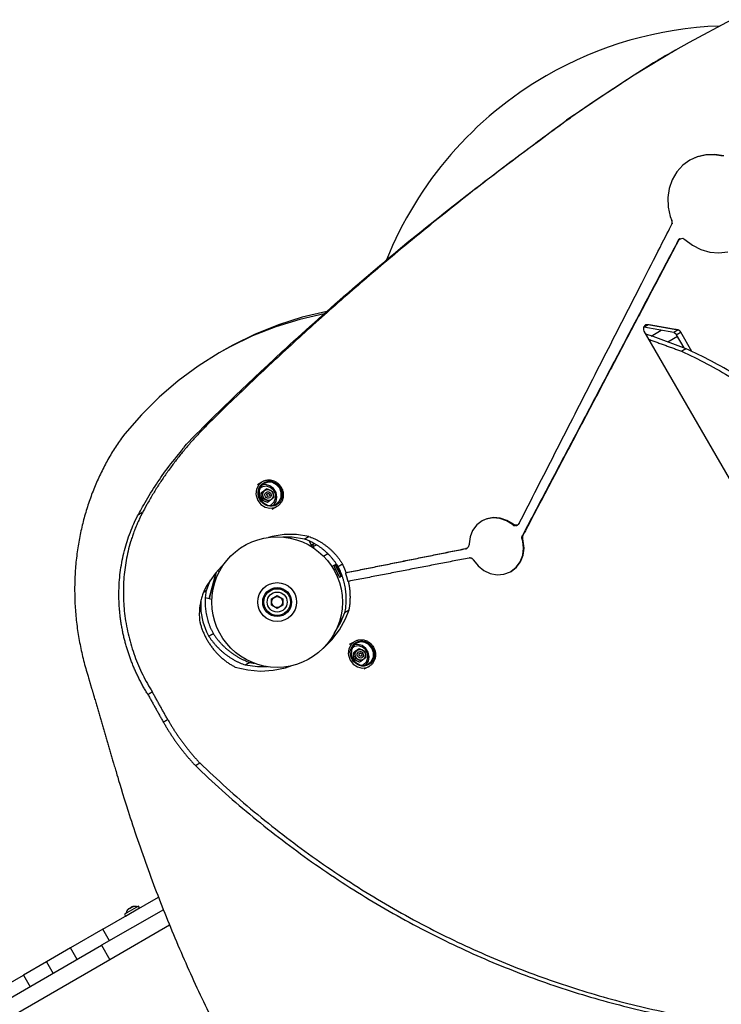
# Model space of a CAD drawing. Units: millimetres. Extents: x -3779 to 6231, y -5357 to 4853.
# Drawn here: x -215 to 416, y -368 to 518 of the extents above; entities that cross this region are included whole.
import ezdxf

# ---------------------------------------------------------------- set-up
doc = ezdxf.new("R2010")
doc.units = ezdxf.units.MM

# ---------------------------------------------------------------- blocks, each defined once
blk = doc.blocks.new('ОЛ-03')
for p, q in [((-1519.74, 2965.47), (-1558.13, 2944.88)), ((-1558.13, 2944.88), (-1570.32, 2937.94)), ((-1570.32, 2937.94), (-1607.63, 2915.44)), ((-1607.63, 2915.44), (-1644.05, 2891.53)), ((-1644.05, 2891.53), (-1664.35, 2877.32)), ((-1543.07, 2843.98), (-1550.89, 2842.08)), ((-1535.45, 2843.98), (-1543.57, 2843.7)), ((-1534.95, 2844.27), (-1543.07, 2843.98)), ((-1527.32, 2842.65), (-1535.45, 2843.98)), ((-1526.82, 2842.93), (-1534.95, 2844.27)), ((-1557.26, 2839.14), (-1563.74, 2834.45)), ((-1551.38, 2841.8), (-1557.51, 2839)), ((-1550.89, 2842.08), (-1557.26, 2839.14)), ((-1543.57, 2843.7), (-1551.38, 2841.8)), ((-1569.15, 2828.49), (-1573.29, 2821.48)), ((-1563.74, 2834.45), (-1569.15, 2828.49)), ((-1573.29, 2821.48), (-1576.02, 2813.69)), ((-1576.02, 2813.69), (-1577.23, 2805.39)), ((-1577.23, 2805.39), (-1576.87, 2796.9)), ((-1576.87, 2796.9), (-1574.97, 2788.53)), ((-1574.97, 2788.53), (-1573.54, 2784.69)), ((-1567.47, 2767.02), (-1566.13, 2768.42)), ((-1566.13, 2768.42), (-1563.81, 2768.84)), ((-1563.81, 2768.84), (-1561.74, 2767.81)), ((-1561.74, 2767.81), (-1554.96, 2762.6)), ((-1554.96, 2762.6), (-1547.44, 2758.76)), ((-1547.44, 2758.76), (-1539.46, 2756.44)), ((-1539.46, 2756.44), (-1531.29, 2755.72)), ((-1531.29, 2755.72), (-1523.26, 2756.63)), ((-1884.19, 2702.93), (-1906.15, 2697.69)), ((-1908.43, 2695.84), (-1929.93, 2689.15)), ((-1906.15, 2697.69), (-1927.61, 2690.88)), ((-1886.43, 2700.94), (-1908.43, 2695.84)), ((-1929.93, 2689.15), (-1950.84, 2680.91)), ((-1927.61, 2690.88), (-1948.47, 2682.51)), ((-1599.06, 2688.87), (-1599.17, 2686.4)), ((-1599.17, 2686.4), (-1598.74, 2685.37)), ((-1598.74, 2688.69), (-1599.1, 2688.78)), ((-1597.54, 2690.68), (-1599.06, 2688.87)), ((-1571.87, 2683.98), (-1598.74, 2688.69)), ((-1598.74, 2685.37), (-1312.07, 2188.84)), ((-1597.14, 2690.88), (-1597.54, 2690.68)), ((-1594.76, 2690.99), (-1597.14, 2690.88)), ((-1592.17, 2680.87), (-1583.31, 2685.99)), ((-1567.89, 2686.28), (-1571.87, 2683.98)), ((-1555.49, 2667.07), (-1565.47, 2684.35)), ((-1950.84, 2680.91), (-1971.06, 2671.16)), ((-1948.47, 2682.51), (-1968.62, 2672.64)), ((-1590.46, 2680.3), (-1597.08, 2682.48)), ((-1560.7, 2669.46), (-1590.46, 2680.3)), ((-1577.18, 2675.67), (-1568.62, 2680.61)), ((-1562.61, 2670.21), (-1569.45, 2682.05)), ((-1971.06, 2671.16), (-1980.84, 2665.75)), ((-1976.78, 2668.09), (-1980.84, 2665.75)), ((-1968.62, 2672.64), (-1976.78, 2668.09)), ((-1562.63, 2670.22), (-1562.62, 2670.22)), ((-1980.84, 2665.75), (-1999.84, 2653.82)), ((-1999.84, 2653.82), (-2017.93, 2640.5)), ((-2017.93, 2640.5), (-2035, 2625.85)), ((-2035, 2625.85), (-2050.99, 2609.95)), ((-2050.99, 2609.95), (-2065.82, 2592.87)), ((-2065.82, 2592.87), (-2068.99, 2588.87)), ((-1947.3, 2543.17), (-1947.81, 2538.71)), ((-1945.3, 2547.06), (-1947.3, 2543.17)), ((-1942.07, 2549.87), (-1945.3, 2547.06)), ((-1943.34, 2545.59), (-1944.96, 2541.96)), ((-1943.02, 2544.7), (-1944.41, 2543.68)), ((-1943.55, 2544.4), (-1944.32, 2543.89)), ((-1943.55, 2544.4), (-1943.02, 2544.7)), ((-1940.45, 2548.21), (-1943.34, 2545.59)), ((-1942.03, 2545.18), (-1943.02, 2544.7)), ((-1939.16, 2547.14), (-1942.29, 2546.81)), ((-1938.49, 2545.72), (-1942.03, 2545.18)), ((-1936.8, 2549.4), (-1940.45, 2548.21)), ((-1935.27, 2546.1), (-1939.16, 2547.14)), ((-1934.96, 2544.65), (-1938.49, 2545.72)), ((-1932.83, 2549.01), (-1936.8, 2549.4)), ((-1931.95, 2543.61), (-1935.27, 2546.1)), ((-1932.07, 2542.17), (-1934.96, 2544.65)), ((-1929.21, 2547.07), (-1932.83, 2549.01)), ((-1929.72, 2540.05), (-1931.95, 2543.61)), ((-1926.49, 2543.89), (-1929.21, 2547.07)), ((-1925.08, 2539.94), (-1926.49, 2543.89)), ((-1947.81, 2538.71), (-1947.67, 2537.38)), ((-1947.67, 2537.38), (-1946.2, 2533.01)), ((-1944.96, 2541.96), (-1945.07, 2537.85)), ((-1945.07, 2537.85), (-1943.66, 2533.91)), ((-1943.66, 2533.91), (-1940.94, 2530.73)), ((-1942.58, 2533.69), (-1941.31, 2534.43)), ((-1930.36, 2538.74), (-1932.07, 2542.17)), ((-1931.43, 2531.56), (-1930.13, 2534.97)), ((-1930.13, 2534.97), (-1930.36, 2538.74)), ((-1928.91, 2535.96), (-1929.72, 2540.05)), ((-1929.66, 2531.97), (-1928.91, 2535.96)), ((-1926.81, 2532.2), (-1925.19, 2535.84)), ((-1925.19, 2535.84), (-1925.08, 2539.94)), ((-1946.2, 2533.01), (-1943.38, 2529.35)), ((-1943.38, 2529.35), (-1939.57, 2526.86)), ((-1940.94, 2530.73), (-1937.32, 2528.79)), ((-1939.57, 2526.86), (-1935.26, 2525.86)), ((-1937.32, 2528.79), (-1933.4, 2528.4)), ((-1935.6, 2528.42), (-1934.02, 2529.11)), ((-1935.37, 2528.4), (-1934.55, 2528.81)), ((-1935.26, 2525.86), (-1930.98, 2526.48)), ((-1934.55, 2528.81), (-1934.02, 2529.11)), ((-1934.02, 2529.11), (-1931.43, 2531.56)), ((-1933.4, 2528.4), (-1929.7, 2529.59)), ((-1931.84, 2528.69), (-1929.66, 2531.97)), ((-1930.98, 2526.48), (-1929.07, 2527.35)), ((-1929.7, 2529.59), (-1926.81, 2532.2)), ((-2053.57, 2520.36), (-2049.59, 2522.65)), ((-1740.7, 2516.16), (-1744.63, 2514.43)), ((-1740.2, 2516.45), (-1744.38, 2514.57)), ((-1734.66, 2517.29), (-1740.7, 2516.16)), ((-1734.17, 2517.57), (-1740.2, 2516.45)), ((-1728.45, 2516.79), (-1734.66, 2517.29)), ((-1727.95, 2517.08), (-1734.17, 2517.57)), ((-1722.44, 2514.7), (-1728.45, 2516.79)), ((-1721.94, 2514.99), (-1727.95, 2517.08)), ((-1749.2, 2510.84), (-1752.89, 2505.9)), ((-1744.38, 2514.57), (-1749.2, 2510.84)), ((-1717.01, 2511.16), (-1722.44, 2514.7)), ((-1716.52, 2511.45), (-1721.94, 2514.99)), ((-1714.6, 2510.55), (-1716.52, 2511.45)), ((-1712.27, 2510.97), (-1714.6, 2510.55)), ((-1710.91, 2512.41), (-1712.27, 2510.97)), ((-1933.31, 2500.56), (-1936.68, 2499.71)), ((-1922.44, 2502.17), (-1933.31, 2500.56)), ((-1915.34, 2499.86), (-1923.68, 2500.02)), ((-1911.36, 2502.15), (-1922.44, 2502.17)), ((-1904.27, 2498.21), (-1915.34, 2499.86)), ((-1900.29, 2500.51), (-1911.36, 2502.15)), ((-1755.21, 2500.08), (-1756.02, 2493.74)), ((-1752.89, 2505.9), (-1755.21, 2500.08)), ((-1707.24, 2496.39), (-1707.82, 2498.49)), ((-1897.75, 2492.73), (-1899.93, 2496.51)), ((-1896.87, 2493.41), (-1895.41, 2494.25)), ((-1895.87, 2491.67), (-1896.87, 2493.41)), ((-1896.59, 2491.26), (-1896.82, 2491.12)), ((-1896.82, 2491.12), (-1896.51, 2490.58)), ((-1896.31, 2491.42), (-1896.59, 2491.26)), ((-1896, 2490.24), (-1896.59, 2491.26)), ((-1896.31, 2491.42), (-1893.43, 2493.08)), ((-1895.39, 2489.83), (-1896.31, 2491.42)), ((-1757.8, 2490), (-1758.84, 2489.6)), ((-1756.75, 2490.93), (-1757.8, 2490)), ((-1756.02, 2493.25), (-1756.75, 2490.93)), ((-1756.02, 2493.74), (-1756.02, 2493.25)), ((-1707.81, 2496.41), (-1708.32, 2498.21)), ((-1706.99, 2489.95), (-1707.81, 2496.41)), ((-1707.73, 2483.6), (-1706.99, 2489.95)), ((-1707.3, 2483.59), (-1706.49, 2489.93)), ((-1706.49, 2489.93), (-1707.24, 2496.39)), ((-1887.1, 2482.88), (-1883.23, 2485.12)), ((-1709.98, 2477.74), (-1707.73, 2483.6)), ((-1709.63, 2477.77), (-1707.3, 2483.59)), ((-1975.75, 2476.79), (-1984.35, 2467.43)), ((-1879.48, 2473.43), (-1875.45, 2475.75)), ((-1876.28, 2474.44), (-1877.71, 2473.71)), ((-1877.71, 2473.71), (-1872.71, 2463.91)), ((-1871.28, 2464.64), (-1876.28, 2474.44)), ((-1876.24, 2474.35), (-1875.35, 2474.81)), ((-1875.35, 2474.81), (-1870.62, 2465.54)), ((-1751.93, 2479.16), (-1747.89, 2473.97)), ((-1747.89, 2473.97), (-1742.79, 2469.91)), ((-1718.38, 2468.96), (-1713.61, 2472.76)), ((-1718.13, 2469.1), (-1713.31, 2472.84)), ((-1713.61, 2472.76), (-1709.98, 2477.74)), ((-1713.31, 2472.84), (-1709.63, 2477.77)), ((-1984.35, 2467.43), (-1991.51, 2457.3)), ((-1990.06, 2444.65), (-1983.76, 2468.15)), ((-1983.76, 2468.15), (-1990.06, 2444.65)), ((-1980.67, 2469.05), (-1982.58, 2469.56)), ((-1876.57, 2471.49), (-1877.88, 2470.82)), ((-1873.85, 2466.14), (-1875.16, 2465.47)), ((-1872.71, 2463.91), (-1871.28, 2464.64)), ((-1871.33, 2464.73), (-1870.49, 2465.16)), ((-1742.79, 2469.91), (-1736.97, 2467.23)), ((-1736.97, 2467.23), (-1730.79, 2466.1)), ((-1730.79, 2466.1), (-1724.63, 2466.6)), ((-1724.63, 2466.6), (-1718.9, 2468.68)), ((-1718.9, 2468.68), (-1718.13, 2469.1)), ((-1988.93, 2461.27), (-1992.62, 2451.71)), ((-1993.44, 2445.55), (-1990.06, 2444.65)), ((-1933.79, 2444.38), (-1928.79, 2447.27)), ((-1928.79, 2447.27), (-1923.79, 2444.38)), ((-1997.56, 2442.29), (-1997.33, 2432.9)), ((-1990.06, 2444.65), (-1987.49, 2443.96)), ((-1933.79, 2438.61), (-1933.79, 2444.38)), ((-1928.79, 2435.72), (-1933.79, 2438.61)), ((-1923.79, 2438.61), (-1928.79, 2435.72)), ((-1923.79, 2444.38), (-1923.79, 2438.61)), ((-1997.33, 2432.9), (-1995.54, 2423.57)), ((-1873.92, 2420.49), (-1869.68, 2427.53)), ((-1871.75, 2422.85), (-1867.97, 2432.15)), ((-1867.22, 2426.32), (-1863.99, 2434.45)), ((-1995.54, 2423.57), (-1992.26, 2414.59)), ((-1877.37, 2413.07), (-1871.75, 2422.85)), ((-1872.69, 2416.43), (-1867.22, 2426.32)), ((-1992.26, 2414.59), (-1990.25, 2410.63)), ((-1879.46, 2407.53), (-1872.69, 2416.43)), ((-1887.43, 2399.77), (-1879.46, 2407.53)), ((-1862.3, 2403.3), (-1864.3, 2399.41)), ((-1859.07, 2406.11), (-1862.3, 2403.3)), ((-1860.34, 2401.84), (-1861.96, 2398.2)), ((-1860.02, 2400.94), (-1861.41, 2399.92)), ((-1860.55, 2400.64), (-1860.02, 2400.94)), ((-1857.45, 2404.45), (-1860.34, 2401.84)), ((-1859.04, 2401.42), (-1860.02, 2400.94)), ((-1856.16, 2403.38), (-1859.29, 2403.05)), ((-1855.49, 2401.96), (-1859.04, 2401.42)), ((-1853.8, 2405.64), (-1857.45, 2404.45)), ((-1852.27, 2402.34), (-1856.16, 2403.38)), ((-1851.96, 2400.89), (-1855.49, 2401.96)), ((-1849.83, 2405.25), (-1853.8, 2405.64)), ((-1848.95, 2399.85), (-1852.27, 2402.34)), ((-1849.07, 2398.42), (-1851.96, 2400.89)), ((-1846.21, 2403.31), (-1849.83, 2405.25)), ((-1843.49, 2400.13), (-1846.21, 2403.31)), ((-1864.3, 2399.41), (-1864.82, 2394.95)), ((-1864.82, 2394.95), (-1864.67, 2393.62)), ((-1864.67, 2393.62), (-1863.2, 2389.25)), ((-1861.96, 2398.2), (-1862.08, 2394.09)), ((-1862.08, 2394.09), (-1860.66, 2390.15)), ((-1860.55, 2400.64), (-1861.32, 2400.13)), ((-1847.36, 2394.98), (-1849.07, 2398.42)), ((-1846.72, 2396.29), (-1848.95, 2399.85)), ((-1847.13, 2391.21), (-1847.36, 2394.98)), ((-1845.91, 2392.2), (-1846.72, 2396.29)), ((-1846.66, 2388.22), (-1845.91, 2392.2)), ((-1843.82, 2388.44), (-1842.19, 2392.08)), ((-1842.08, 2396.19), (-1843.49, 2400.13)), ((-1842.19, 2392.08), (-1842.08, 2396.19)), ((-1957.62, 2384.9), (-1946.35, 2383.42)), ((-1946.35, 2383.42), (-1937.55, 2383.4)), ((-1921.29, 2382.35), (-1915.44, 2384.28)), ((-1863.2, 2389.25), (-1860.38, 2385.59)), ((-1860.66, 2390.15), (-1857.94, 2386.97)), ((-1860.38, 2385.59), (-1856.57, 2383.1)), ((-1859.59, 2389.94), (-1858.31, 2390.67)), ((-1857.94, 2386.97), (-1854.32, 2385.03)), ((-1856.57, 2383.1), (-1852.26, 2382.11)), ((-1854.32, 2385.03), (-1850.4, 2384.64)), ((-1852.6, 2384.67), (-1851.02, 2385.36)), ((-1852.37, 2384.64), (-1851.55, 2385.05)), ((-1851.55, 2385.05), (-1851.02, 2385.36)), ((-1851.02, 2385.36), (-1848.43, 2387.8)), ((-1850.4, 2384.64), (-1846.7, 2385.83)), ((-1848.84, 2384.93), (-1846.66, 2388.22)), ((-1848.43, 2387.8), (-1847.13, 2391.21)), ((-1847.99, 2382.72), (-1846.07, 2383.59)), ((-1846.7, 2385.83), (-1843.82, 2388.44)), ((-1966.42, 2382.94), (-1955.11, 2380.37)), ((-1955.11, 2380.37), (-1943.68, 2379.4)), ((-1943.68, 2379.4), (-1932.34, 2380.07)), ((-1932.34, 2380.07), (-1921.29, 2382.35)), ((-1852.26, 2382.11), (-1847.99, 2382.72)), ((-2002.4, 2294.42), (-1998.42, 2296.71)), ((-2085.61, 2147.14), (-2035.61, 2176.01)), ((-2031.18, 2164.71), (-2086.74, 2132.64)), ((-2053.45, 2167.79), (-2066.01, 2160.54)), ((-2065.11, 2158.98), (-2052.55, 2166.23)), ((-2063.46, 2164.51), (-2063.42, 2164.49)), ((-2058.17, 2167.52), (-2058.17, 2167.56)), ((-2052.55, 2166.23), (-2053.45, 2167.79)), ((-2066.01, 2160.54), (-2065.11, 2158.98)), ((-2085.61, 2147.14), (-2114.78, 2130.3)), ((-2079.61, 2136.75), (-2085.61, 2147.14)), ((-2025.51, 2150.67), (-2079.24, 2119.65)), ((-2295.32, 2012.21), (-2086.74, 2132.64)), ((-2114.78, 2130.3), (-2136.47, 2117.78)), ((-2108.78, 2119.91), (-2114.78, 2130.3)), ((-2086.74, 2132.64), (-2079.24, 2119.65)), ((-2079.24, 2119.65), (-2287.82, 1999.22)), ((-2136.47, 2117.78), (-2157.16, 2105.84)), ((-2136.47, 2117.78), (-2130.47, 2107.39)), ((-2223.87, 2067.32), (-2157.16, 2105.84)), ((-2157.16, 2105.84), (-2151.16, 2095.44))]:
    blk.add_line(p, q)
for radius in [58.75, 17.5, 17.5, 13, 12, 9, 4.93]:
    blk.add_circle((-1928.79, 2441.49), radius)
for centre, radius, start, end in [((-1518.85, 2624.22), 335.72, 92.03886, 120), ((-1518.85, 2624.22), 335.72, 120, 158.13246), ((-1894.82, 2489.86), 4.1, 120, 151.79791), ((-1894.82, 2489.86), 2.1, 151.53881, 155.51608), ((-1894.82, 2489.86), 2.1, 151.54034, 155.51726), ((-1873.98, 2472.13), 3, 108.52868, 117.01794), ((-2057.01, 2159.44), 8.2, 141.8391, 168.34574), ((-2057.01, 2159.44), 8.2, 71.65426, 98.1609)]:
    blk.add_arc(centre, radius, start, end)
for centre, major_axis in [((-1935.08, 2538.9), (5.75, -9.96)), ((-1936.97, 2537.81), (2.47, -4.28)), ((-1936.97, 2537.81), (1.5, -2.6)), ((-1936.78, 2537.91), (-0.7, 1.21)), ((-1852.08, 2395.14), (5.75, -9.96)), ((-1853.97, 2394.05), (2.47, -4.28)), ((-1853.97, 2394.05), (1.5, -2.6)), ((-1853.78, 2394.15), (-0.7, 1.21))]:
    blk.add_ellipse(centre, major_axis=major_axis, ratio=0.923804)
for points, weights, knots in [([(-1570.32, 2937.94), (-1572.31, 2936.79), (-1574.3, 2935.64), (-1622.79, 2907.65), (-1668.33, 2875.02)], [1, 1, 1, 0.99897427273, 1], [0, 0, 0, 1, 1, 1.090594, 1.090594, 1.090594]), ([(-2045.06, 2358.26), (-2096.2, 2439.99), (-2053.57, 2520.36), (-2030.31, 2564.2), (-1995.63, 2598.57), (-1842.67, 2750.13), (-1668.33, 2875.02)], [1, 0.856491842212, 1, 0.989788998373, 1, 0.997270382313, 1], [0, 0, 0, 1.084724, 1.084724, 1.370779, 1.370779, 1.518586, 1.518586, 1.518586]), ([(-1710.91, 2512.41), (-1642.27, 2646.86), (-1573.63, 2781.31), (-1572.8, 2782.92), (-1573.54, 2784.69)], [1, 1, 1, 0.901569598647, 1], [0, 0, 0, 1, 1, 1.894825, 1.894825, 1.894825]), ([(-1566.13, 2768.42), (-1566.38, 2768.28), (-1566.63, 2768.13), (-1567.49, 2767.64), (-1567.97, 2766.74), (-1638.03, 2634.01), (-1708.09, 2501.29)], [1, 1, 1, 0.96555901743, 1, 1, 1], [0, 0, 0, 1, 1, 1.526426, 1.526426, 2.526426, 2.526426, 2.526426]), ([(-1991.65, 2600.86), (-2026.33, 2566.5), (-2049.59, 2522.65), (-2092.22, 2442.29), (-2041.08, 2360.55)], [1, 0.989788998373, 1, 0.856491842212, 1], [0, 0, 0, 0.286055, 0.286055, 1.370779, 1.370779, 1.370779]), ([(-1717.01, 2511.16), (-1714.95, 2509.42), (-1712.77, 2510.68), (-1712.52, 2510.83), (-1712.27, 2510.97)], [1, 0.82647444073, 1, 1, 1], [1, 1, 1, 2.19596, 2.19596, 3.19596, 3.19596, 3.19596]), ([(-1759.34, 2489.32), (-1758.78, 2489.43), (-1758.29, 2489.71), (-1758.04, 2489.85), (-1757.8, 2490)], [1, 0.988621098342, 1, 1, 1], [0, 0, 0, 0.302001, 0.302001, 1.302001, 1.302001, 1.302001]), ([(-2098.47, 2373.13), (-2085.48, 2328.86), (-2072.49, 2284.6), (-2021.27, 2110.07), (-1925.93, 1954.12), (-1836.93, 1808.55), (-1729.61, 1676.38), (-1662.77, 1594.07), (-1593.4, 1514.01), (-1518.08, 1427.1), (-1413.18, 1448.4)], [1, 1, 1, 0.989855236436, 1, 0.997391284755, 1, 0.99985004221, 1, 0.861502499995, 1], [0.936507, 0.936507, 0.936507, 1.936507, 1.936507, 2.221631, 2.221631, 2.366126, 2.366126, 2.400762, 2.400762, 3.465912, 3.465912, 3.465912]), ([(-2060.12, 2166.4), (-2060.47, 2166.23), (-2060.81, 2166.04), (-2061.15, 2165.84), (-2061.48, 2165.62)], [1, 0.998812142939, 1, 0.998812142938, 1], [0, 0, 0, 0.0974922, 0.0974922, 0.1949845, 0.1949845, 0.1949845])]:
    blk.add_rational_spline(points, weights, degree=2, knots=knots)
for points, weights, degree in [([(-1664.35, 2877.32), (-1838.69, 2752.43), (-1991.65, 2600.86)], [1, 0.997270382313, 1], 2), ([(-1565.47, 2684.35), (-1566.32, 2685.83), (-1567.89, 2686.28)], [1, 0.920158658685, 1], 2), ([(-1571.87, 2683.98), (-1570.3, 2683.53), (-1569.45, 2682.05)], [1, 0.920158658685, 1], 2), ([(-1564.75, 2667.12), (-1344.92, 2568.29), (-1332.05, 2324.77)], [1, 0.833864537998, 1], 2), ([(-1327.99, 2327.11), (-1340.86, 2570.63), (-1560.7, 2669.46)], [1, 0.833864537998, 1], 2), ([(-2068.99, 2588.87), (-2136.75, 2492.7), (-2098.47, 2373.13)], [1, 0.892357990149, 1], 2), ([(-1900.29, 2500.51), (-1880.89, 2493.82), (-1869.91, 2475.6)], [1, 0.933405236643, 1], 2), ([(-1708.32, 2498.21), (-1708.85, 2499.84), (-1708.09, 2501.29)], [1, 0.917994026993, 1], 2), ([(-1707.59, 2501.57), (-1708.35, 2500.13), (-1707.82, 2498.49)], [1, 0.917994026993, 1], 2), ([(-1873.89, 2473.3), (-1884.87, 2491.52), (-1904.27, 2498.21)], [1, 0.933405236643, 1], 2), ([(-1751.93, 2479.16), (-1753.41, 2481.6), (-1756.02, 2481.09)], [1, 0.814580850465, 1], 2), ([(-1873.89, 2473.3), (-1863.98, 2453.32), (-1867.97, 2432.15)], [1, 0.9426141835, 1], 2), ([(-1866.67, 2467.93), (-1868.05, 2471.86), (-1869.91, 2475.6)], [1, 0.997807488219, 1], 2), ([(-1864.95, 2459.84), (-1865.82, 2463.8), (-1867.17, 2467.64)], [1, 0.997902264171, 1], 2), ([(-1991.51, 2457.3), (-2000.76, 2442.19), (-1998.39, 2423.72)], [1, 0.942665805094, 1], 2), ([(-1863.99, 2434.45), (-1861.59, 2447.15), (-1864.45, 2460.12)], [1, 0.978154651135, 1], 2), ([(-1992.62, 2451.71), (-1996.48, 2431.58), (-1986.2, 2412.97)], [1, 0.933405236645, 1], 2), ([(-1998.39, 2423.72), (-1991.46, 2395.87), (-1966.42, 2382.94)], [1, 0.898483704668, 1], 2), ([(-1990.25, 2410.63), (-1977.91, 2392.05), (-1957.62, 2384.9)], [1, 0.942614183499, 1], 2), ([(-1986.2, 2412.97), (-1973.85, 2394.39), (-1953.57, 2387.24)], [1, 0.942614183499, 1], 2), ([(-2031.22, 2333.52), (-2019.12, 2312.19), (-2002.4, 2294.42)], [1, 0.991694538357, 1], 2), ([(-2027.24, 2335.82), (-2015.14, 2314.49), (-1998.42, 2296.71)], [1, 0.991694538357, 1], 2), ([(-1998.42, 2296.71), (-1804.52, 2109.85), (-1549.9, 2067.06)], [1, 0.952757385623, 1], 2), ([(-2002.4, 2294.42), (-1808.5, 2107.55), (-1553.88, 2064.76)], [1, 0.952757385623, 1], 2), ([(-2063.42, 2164.49), (-2063.13, 2164.86), (-2062.8, 2165.19)], [1, 0.998353936734, 1], 2), ([(-2062.8, 2165.19), (-2063.13, 2164.86), (-2063.42, 2164.49)], [1, 0.99835393675, 1], 2), ([(-2060.12, 2166.4), (-2060.59, 2166.18), (-2061.05, 2165.91), (-2061.48, 2165.62)], [1, 0.996834262508, 0.996834262508, 1], 3), ([(-2058.17, 2167.52), (-2058.64, 2167.45), (-2059.09, 2167.33)], [1, 0.99835393675, 1], 2), ([(-2059.09, 2167.33), (-2058.64, 2167.45), (-2058.17, 2167.52)], [1, 0.998353936734, 1], 2)]:
    blk.add_rational_spline(points, weights, degree=degree)
for points, degree in [([(-1668.33, 2875.02), (-1666.34, 2876.17), (-1664.35, 2877.32)], 2), ([(-1567.47, 2767.02), (-1637.53, 2634.3), (-1707.59, 2501.57)], 2), ([(-1567.97, 2766.74), (-1567.72, 2766.88), (-1567.47, 2767.02)], 2), ([(-1594.76, 2690.99), (-1596.75, 2689.84), (-1598.74, 2688.69)], 2), ([(-1567.89, 2686.28), (-1581.33, 2688.64), (-1594.76, 2690.99)], 2), ([(-1569.45, 2682.05), (-1567.46, 2683.2), (-1565.47, 2684.35)], 2), ([(-1594.45, 2677.94), (-1579.6, 2672.53), (-1564.75, 2667.12)], 2), ([(-1560.7, 2669.46), (-1562.73, 2668.29), (-1564.75, 2667.12)], 2), ([(-1991.65, 2600.86), (-1993.64, 2599.71), (-1995.63, 2598.57)], 2), ([(-1938.01, 2543.37), (-1938.43, 2543.12), (-1938.85, 2542.88), (-1939.28, 2542.63)], 3), ([(-1942.21, 2540.07), (-1942.63, 2539.82), (-1943.06, 2539.58), (-1943.48, 2539.33)], 3), ([(-1937.48, 2531.35), (-1937.06, 2531.6), (-1936.63, 2531.84), (-1936.21, 2532.09)], 3), ([(-1716.52, 2511.45), (-1716.77, 2511.3), (-1717.01, 2511.16)], 2), ([(-1904.27, 2498.21), (-1902.28, 2499.36), (-1900.29, 2500.51)], 2), ([(-1707.82, 2498.49), (-1708.07, 2498.35), (-1708.32, 2498.21)], 2), ([(-1708.09, 2501.29), (-1707.84, 2501.43), (-1707.59, 2501.57)], 2), ([(-1866.67, 2467.93), (-1812.76, 2478.77), (-1758.84, 2489.6)], 2), ([(-1758.84, 2489.6), (-1759.09, 2489.46), (-1759.34, 2489.32)], 2), ([(-1759.34, 2489.32), (-1813.25, 2478.48), (-1867.17, 2467.64)], 2), ([(-1756.02, 2481.09), (-1810.23, 2470.61), (-1864.45, 2460.12)], 2), ([(-1869.91, 2475.6), (-1871.9, 2474.45), (-1873.89, 2473.3)], 2), ([(-1867.17, 2467.64), (-1866.92, 2467.78), (-1866.67, 2467.93)], 2), ([(-1864.45, 2460.12), (-1864.7, 2459.98), (-1864.95, 2459.84)], 2), ([(-1995.05, 2450.31), (-1993.83, 2451.01), (-1992.62, 2451.71)], 2), ([(-1867.97, 2432.15), (-1865.98, 2433.3), (-1863.99, 2434.45)], 2), ([(-1986.2, 2412.97), (-1988.23, 2411.8), (-1990.25, 2410.63)], 2), ([(-1859.21, 2396.31), (-1859.63, 2396.07), (-1860.06, 2395.82), (-1860.48, 2395.58)], 3), ([(-1855.01, 2399.61), (-1855.43, 2399.36), (-1855.86, 2399.12), (-1856.28, 2398.87)], 3), ([(-1957.62, 2384.9), (-1955.6, 2386.07), (-1953.57, 2387.24)], 2), ([(-1953.57, 2387.24), (-1951.54, 2386.88), (-1949.51, 2386.52)], 2), ([(-1854.48, 2387.59), (-1854.06, 2387.84), (-1853.63, 2388.08), (-1853.21, 2388.33)], 3), ([(-2041.08, 2360.55), (-2043.07, 2359.41), (-2045.06, 2358.26)], 2), ([(-2045.06, 2358.26), (-2038.14, 2345.89), (-2031.22, 2333.52)], 2), ([(-2027.24, 2335.82), (-2034.16, 2348.19), (-2041.08, 2360.55)], 2), ([(-2031.22, 2333.52), (-2029.23, 2334.67), (-2027.24, 2335.82)], 2), ([(-2062.03, 2165.82), (-2062.3, 2165.63), (-2062.56, 2165.42), (-2062.8, 2165.19)], 3), ([(-2062.8, 2165.19), (-2062.56, 2165.42), (-2062.3, 2165.63), (-2062.03, 2165.82)], 3), ([(-2061.67, 2165.85), (-2061.8, 2165.85), (-2061.92, 2165.85), (-2062.03, 2165.82)], 3), ([(-2062.03, 2165.82), (-2061.92, 2165.85), (-2061.8, 2165.85), (-2061.67, 2165.85)], 3), ([(-2061.48, 2165.62), (-2061.54, 2165.69), (-2061.6, 2165.77), (-2061.67, 2165.85)], 3), ([(-2060.22, 2166.68), (-2060.16, 2166.8), (-2060.1, 2166.9), (-2060.02, 2166.98)], 3), ([(-2060.22, 2166.68), (-2060.19, 2166.58), (-2060.16, 2166.49), (-2060.12, 2166.4)], 3), ([(-2060.02, 2166.98), (-2059.72, 2167.12), (-2059.41, 2167.24), (-2059.09, 2167.33)], 3)]:
    blk.add_open_spline(points, degree=degree)
for points, knots in [([(-1946.55, 2547.29), (-1945.06, 2548.15), (-1943.56, 2549.01), (-1942.07, 2549.87), (-1941.7, 2550.08), (-1941.32, 2550.28), (-1940.54, 2550.62), (-1940.14, 2550.77), (-1939.31, 2551.02), (-1938.9, 2551.12), (-1938.04, 2551.28), (-1937.61, 2551.34), (-1936.74, 2551.4), (-1936.3, 2551.41), (-1935.41, 2551.37), (-1934.96, 2551.33), (-1934.07, 2551.2), (-1933.62, 2551.1), (-1932.73, 2550.87), (-1932.29, 2550.72), (-1931.42, 2550.38), (-1930.98, 2550.18), (-1930.13, 2549.74), (-1929.72, 2549.49), (-1928.9, 2548.95), (-1928.51, 2548.65), (-1927.74, 2548), (-1927.37, 2547.66), (-1926.67, 2546.91), (-1926.33, 2546.52), (-1925.71, 2545.69), (-1925.41, 2545.25), (-1924.87, 2544.33), (-1924.62, 2543.85), (-1924.19, 2542.87), (-1924, 2542.38), (-1923.69, 2541.38), (-1923.56, 2540.88), (-1923.37, 2539.88), (-1923.3, 2539.38), (-1923.22, 2538.38), (-1923.21, 2537.89), (-1923.25, 2536.91), (-1923.29, 2536.43), (-1923.43, 2535.49), (-1923.52, 2535.02), (-1923.76, 2534.12), (-1923.9, 2533.68), (-1924.23, 2532.83), (-1924.42, 2532.41), (-1924.84, 2531.62), (-1925.06, 2531.23), (-1925.56, 2530.5), (-1925.83, 2530.15), (-1926.39, 2529.49), (-1926.69, 2529.18), (-1927.32, 2528.59), (-1927.65, 2528.31), (-1928.34, 2527.8), (-1928.7, 2527.57), (-1929.07, 2527.35), (-1930.56, 2526.49), (-1932.06, 2525.63), (-1933.55, 2524.77)], [0, 0, 0, 0, 1, 1, 1, 8.259813, 8.259813, 15.528654, 15.528654, 22.824256, 22.824256, 30.163542, 30.163542, 37.56221, 37.56221, 45.03446, 45.03446, 52.592882, 52.592882, 60.248548, 60.248548, 68.011296, 68.011296, 75.890216, 75.890216, 83.894298, 83.894298, 92.033218, 92.033218, 100.318241, 100.318241, 108.763244, 108.763244, 117.385849, 117.385849, 125.857076, 125.857076, 134.16282, 134.16282, 142.318175, 142.318175, 150.335242, 150.335242, 158.224266, 158.224266, 165.994666, 165.994666, 173.655884, 173.655884, 181.218093, 181.218093, 188.692704, 188.692704, 196.092666, 196.092666, 203.432528, 203.432528, 210.728306, 210.728306, 218, 218, 218, 219, 219, 219, 219]), ([(-1939.28, 2542.63), (-1939.52, 2542.45), (-1939.9, 2542.15), (-1940.5, 2541.69), (-1940.99, 2541.31), (-1941.46, 2540.95), (-1941.88, 2540.62), (-1942.31, 2540.28), (-1942.87, 2539.83), (-1943.24, 2539.53), (-1943.48, 2539.33)], [1, 1, 1, 1, 2.713411, 3.769382, 5.395055, 6.336267, 7.325507, 8.718848, 9.797609, 12, 12, 12, 12]), ([(-1942.21, 2540.07), (-1941.97, 2540.25), (-1941.59, 2540.55), (-1940.98, 2541.01), (-1940.5, 2541.39), (-1940.03, 2541.75), (-1939.61, 2542.08), (-1939.18, 2542.42), (-1938.62, 2542.87), (-1938.25, 2543.17), (-1938.01, 2543.37)], [0, 0, 0, 0, 1.713411, 2.769382, 4.395055, 5.336267, 6.325507, 7.718848, 8.797609, 11, 11, 11, 11]), ([(-1938.01, 2543.37), (-1937.76, 2543.27), (-1937.3, 2543.1), (-1936.62, 2542.83), (-1936, 2542.57), (-1935.38, 2542.3), (-1934.82, 2542.04), (-1934.36, 2541.8), (-1933.72, 2541.48), (-1933.25, 2541.22), (-1932.9, 2541.02)], [11, 11, 11, 11, 12.497184, 13.769382, 15.102182, 16.336267, 17.66845, 18.718848, 19.436272, 22, 22, 22, 22]), ([(-1943.48, 2539.33), (-1943.46, 2539.07), (-1943.43, 2538.58), (-1943.36, 2537.86), (-1943.28, 2537.18), (-1943.18, 2536.51), (-1943.06, 2535.82), (-1942.87, 2534.86), (-1942.7, 2534.16), (-1942.58, 2533.69)], [12, 12, 12, 12, 13.361076, 14.51762, 15.729256, 16.851151, 18.062227, 19.342908, 22, 22, 22, 22]), ([(-1942.58, 2533.69), (-1942.35, 2533.56), (-1941.96, 2533.35), (-1941.41, 2533.05), (-1940.92, 2532.8), (-1940.38, 2532.54), (-1939.82, 2532.29), (-1939.33, 2532.08), (-1938.75, 2531.84), (-1938.15, 2531.6), (-1937.67, 2531.42), (-1937.48, 2531.35)], [22, 22, 22, 22, 23.869184, 25.021159, 26.161585, 27.470144, 28.900581, 30.034085, 30.811511, 32.791289, 34, 34, 34, 34]), ([(-1941.31, 2534.43), (-1941.33, 2534.69), (-1941.37, 2535.18), (-1941.44, 2535.9), (-1941.52, 2536.58), (-1941.61, 2537.26), (-1941.73, 2537.94), (-1941.92, 2538.9), (-1942.09, 2539.61), (-1942.21, 2540.07)], [57, 57, 57, 57, 58.361076, 59.51762, 60.729256, 61.851151, 63.062227, 64.342908, 67, 67, 67, 67]), ([(-1936.21, 2532.09), (-1936.44, 2532.22), (-1936.83, 2532.43), (-1937.38, 2532.73), (-1937.87, 2532.98), (-1938.42, 2533.24), (-1938.97, 2533.49), (-1939.46, 2533.7), (-1940.04, 2533.95), (-1940.64, 2534.18), (-1941.13, 2534.36), (-1941.31, 2534.43)], [45, 45, 45, 45, 46.869184, 48.021159, 49.161585, 50.470144, 51.900581, 53.034085, 53.811511, 55.791289, 57, 57, 57, 57]), ([(-1932.01, 2535.38), (-1932.19, 2535.23), (-1932.51, 2534.98), (-1932.95, 2534.62), (-1933.39, 2534.27), (-1933.88, 2533.88), (-1934.44, 2533.45), (-1935.05, 2532.97), (-1935.65, 2532.51), (-1936.06, 2532.2), (-1936.21, 2532.09)], [34, 34, 34, 34, 35.713419, 36.769396, 37.814786, 39.336291, 40.668475, 42.077219, 43.892014, 45, 45, 45, 45]), ([(-1932.9, 2541.02), (-1932.84, 2540.78), (-1932.73, 2540.34), (-1932.59, 2539.71), (-1932.47, 2539.12), (-1932.36, 2538.51), (-1932.25, 2537.83), (-1932.18, 2537.23), (-1932.1, 2536.54), (-1932.05, 2535.96), (-1932.01, 2535.51), (-1932.01, 2535.38)], [22, 22, 22, 22, 23.633292, 25.021144, 26.161564, 27.470118, 28.900553, 30.420561, 31.203205, 33.192895, 34, 34, 34, 34]), ([(-1863.55, 2403.53), (-1862.06, 2404.39), (-1860.57, 2405.25), (-1859.07, 2406.11), (-1858.7, 2406.33), (-1858.32, 2406.52), (-1857.54, 2406.86), (-1857.14, 2407.01), (-1856.32, 2407.26), (-1855.9, 2407.36), (-1855.05, 2407.52), (-1854.61, 2407.58), (-1853.74, 2407.64), (-1853.3, 2407.65), (-1852.41, 2407.61), (-1851.96, 2407.57), (-1851.07, 2407.44), (-1850.62, 2407.34), (-1849.73, 2407.11), (-1849.29, 2406.96), (-1848.42, 2406.62), (-1847.98, 2406.43), (-1847.13, 2405.98), (-1846.72, 2405.73), (-1845.9, 2405.19), (-1845.51, 2404.89), (-1844.74, 2404.25), (-1844.37, 2403.9), (-1843.67, 2403.16), (-1843.34, 2402.76), (-1842.71, 2401.93), (-1842.41, 2401.49), (-1841.87, 2400.57), (-1841.62, 2400.09), (-1841.19, 2399.12), (-1841, 2398.62), (-1840.69, 2397.62), (-1840.56, 2397.12), (-1840.37, 2396.12), (-1840.3, 2395.62), (-1840.23, 2394.62), (-1840.21, 2394.13), (-1840.25, 2393.15), (-1840.29, 2392.67), (-1840.43, 2391.73), (-1840.52, 2391.26), (-1840.76, 2390.36), (-1840.9, 2389.92), (-1841.23, 2389.07), (-1841.42, 2388.65), (-1841.84, 2387.86), (-1842.07, 2387.47), (-1842.56, 2386.74), (-1842.83, 2386.39), (-1843.39, 2385.73), (-1843.69, 2385.42), (-1844.33, 2384.83), (-1844.66, 2384.55), (-1845.34, 2384.04), (-1845.7, 2383.81), (-1846.07, 2383.59), (-1847.57, 2382.73), (-1849.06, 2381.87), (-1850.55, 2381.01)], [0, 0, 0, 0, 1, 1, 1, 8.259813, 8.259813, 15.528654, 15.528654, 22.824256, 22.824256, 30.163542, 30.163542, 37.56221, 37.56221, 45.03446, 45.03446, 52.592882, 52.592882, 60.248548, 60.248548, 68.011296, 68.011296, 75.890216, 75.890216, 83.894298, 83.894298, 92.033218, 92.033218, 100.318241, 100.318241, 108.763244, 108.763244, 117.385849, 117.385849, 125.857076, 125.857076, 134.16282, 134.16282, 142.318175, 142.318175, 150.335242, 150.335242, 158.224266, 158.224266, 165.994666, 165.994666, 173.655884, 173.655884, 181.218093, 181.218093, 188.692704, 188.692704, 196.092666, 196.092666, 203.432528, 203.432528, 210.728306, 210.728306, 218, 218, 218, 219, 219, 219, 219]), ([(-1856.28, 2398.87), (-1856.52, 2398.69), (-1856.9, 2398.4), (-1857.51, 2397.93), (-1857.99, 2397.56), (-1858.46, 2397.19), (-1858.88, 2396.86), (-1859.31, 2396.52), (-1859.87, 2396.07), (-1860.24, 2395.77), (-1860.48, 2395.58)], [1, 1, 1, 1, 2.713411, 3.769382, 5.395055, 6.336267, 7.325507, 8.718848, 9.797609, 12, 12, 12, 12]), ([(-1860.48, 2395.58), (-1860.47, 2395.31), (-1860.43, 2394.82), (-1860.36, 2394.1), (-1860.28, 2393.43), (-1860.18, 2392.75), (-1860.06, 2392.06), (-1859.87, 2391.11), (-1859.71, 2390.4), (-1859.59, 2389.94)], [12, 12, 12, 12, 13.361076, 14.51762, 15.729256, 16.851151, 18.062227, 19.342908, 22, 22, 22, 22]), ([(-1859.21, 2396.31), (-1858.97, 2396.49), (-1858.59, 2396.79), (-1857.99, 2397.25), (-1857.5, 2397.63), (-1857.03, 2397.99), (-1856.61, 2398.33), (-1856.18, 2398.66), (-1855.62, 2399.11), (-1855.25, 2399.41), (-1855.01, 2399.61)], [0, 0, 0, 0, 1.713411, 2.769382, 4.395055, 5.336267, 6.325507, 7.718848, 8.797609, 11, 11, 11, 11]), ([(-1858.31, 2390.67), (-1858.33, 2390.93), (-1858.37, 2391.42), (-1858.44, 2392.15), (-1858.52, 2392.82), (-1858.62, 2393.5), (-1858.73, 2394.18), (-1858.92, 2395.14), (-1859.09, 2395.85), (-1859.21, 2396.31)], [57, 57, 57, 57, 58.361076, 59.51762, 60.729256, 61.851151, 63.062227, 64.342908, 67, 67, 67, 67]), ([(-1855.01, 2399.61), (-1854.76, 2399.52), (-1854.3, 2399.34), (-1853.63, 2399.08), (-1853, 2398.82), (-1852.38, 2398.54), (-1851.82, 2398.28), (-1851.36, 2398.05), (-1850.72, 2397.72), (-1850.26, 2397.46), (-1849.91, 2397.26)], [11, 11, 11, 11, 12.497184, 13.769382, 15.102182, 16.336267, 17.66845, 18.718848, 19.436272, 22, 22, 22, 22]), ([(-1849.91, 2397.26), (-1849.84, 2397.02), (-1849.73, 2396.58), (-1849.59, 2395.95), (-1849.47, 2395.36), (-1849.36, 2394.75), (-1849.25, 2394.08), (-1849.18, 2393.48), (-1849.1, 2392.78), (-1849.05, 2392.2), (-1849.02, 2391.75), (-1849.01, 2391.62)], [22, 22, 22, 22, 23.633292, 25.021144, 26.161564, 27.470118, 28.900553, 30.420561, 31.203205, 33.192895, 34, 34, 34, 34]), ([(-1859.59, 2389.94), (-1859.35, 2389.8), (-1858.96, 2389.59), (-1858.41, 2389.3), (-1857.92, 2389.05), (-1857.38, 2388.78), (-1856.82, 2388.53), (-1856.33, 2388.32), (-1855.75, 2388.08), (-1855.15, 2387.84), (-1854.67, 2387.66), (-1854.48, 2387.59)], [22, 22, 22, 22, 23.869184, 25.021159, 26.161585, 27.470144, 28.900581, 30.034085, 30.811511, 32.791289, 34, 34, 34, 34]), ([(-1853.21, 2388.33), (-1853.44, 2388.46), (-1853.83, 2388.68), (-1854.38, 2388.97), (-1854.87, 2389.22), (-1855.42, 2389.48), (-1855.97, 2389.73), (-1856.47, 2389.95), (-1857.05, 2390.19), (-1857.64, 2390.42), (-1858.13, 2390.6), (-1858.31, 2390.67)], [45, 45, 45, 45, 46.869184, 48.021159, 49.161585, 50.470144, 51.900581, 53.034085, 53.811511, 55.791289, 57, 57, 57, 57]), ([(-1849.01, 2391.62), (-1849.2, 2391.47), (-1849.51, 2391.22), (-1849.96, 2390.86), (-1850.39, 2390.51), (-1850.89, 2390.12), (-1851.44, 2389.69), (-1852.05, 2389.21), (-1852.65, 2388.75), (-1853.06, 2388.44), (-1853.21, 2388.33)], [34, 34, 34, 34, 35.713419, 36.769396, 37.814786, 39.336291, 40.668475, 42.077219, 43.892014, 45, 45, 45, 45]), ([(-2060.02, 2166.98), (-2060.08, 2166.92), (-2060.15, 2166.82), (-2060.21, 2166.71), (-2060.22, 2166.68)], [9, 9, 9, 9, 12.751291, 14, 14, 14, 14]), ([(-2059.09, 2167.33), (-2059.17, 2167.31), (-2059.49, 2167.21), (-2059.8, 2167.08), (-2060.02, 2166.98)], [4, 4, 4, 4, 5.248709, 9, 9, 9, 9])]:
    blk.add_open_spline(points, degree=3, knots=knots)

msp = doc.modelspace()

# ---------------------------------------------------------------- block references
msp.add_blockref('ОЛ-03', (1945.36, -2447.4))

doc.saveas('drawing.dxf')
